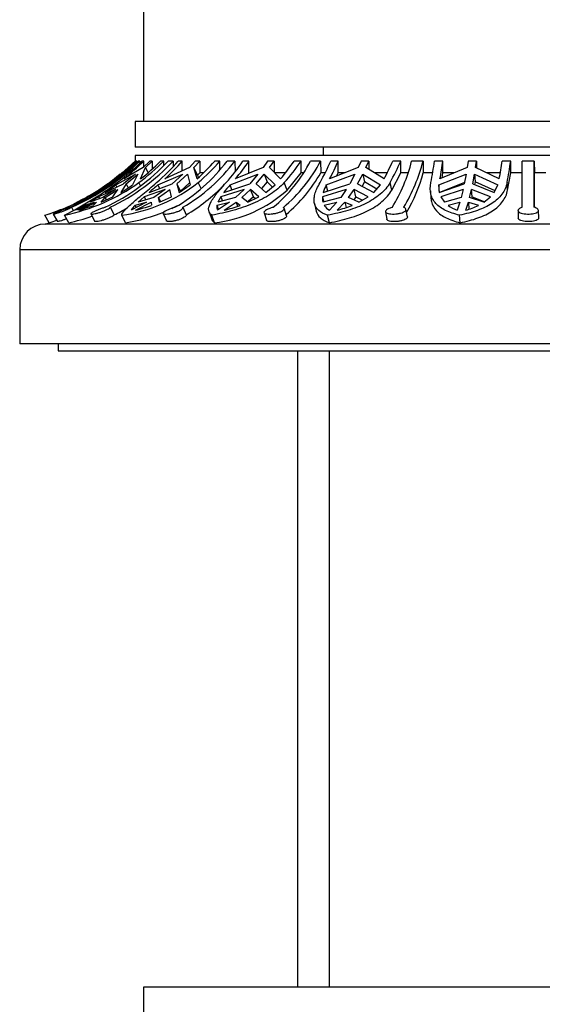
# Model space of a CAD drawing. Units: millimetres. Extents: x 7 to 205, y 60 to 289.
# Drawn here: x 122 to 142, y 176 to 214 of the extents above; entities that cross this region are included whole.
import ezdxf

# ---------------------------------------------------------------- set-up
doc = ezdxf.new("R2010")
doc.units = ezdxf.units.MM
for name, color, linetype in [('16156', 7, 'Continuous'), ('28366', 7, 'Continuous'), ('431', 7, 'Continuous'), ('48714', 7, 'Continuous'), ('48746', 7, 'Continuous'), ('48752', 7, 'Continuous'), ('7194', 7, 'Continuous'), ('Défaut', 7, 'Continuous')]:
    doc.layers.add(name, color=color, linetype=linetype)

# ---------------------------------------------------------------- blocks, each defined once
blk = doc.blocks.new('SE1')
at = {"layer": '16156', "color": 7, "linetype": 'Continuous'}
for p, q in [((123.672, 201.39), (123.672, 201.13)), ((123.672, 201.13), (159.422, 201.13))]:
    blk.add_line(p, q, dxfattribs=at)
at = {"layer": '28366', "color": 7, "linetype": 'Continuous'}
blk.add_line((133.747, 208.865), (133.747, 208.54), dxfattribs=at)
at = {"layer": '431', "color": 7, "linetype": 'Continuous'}
for p, q in [((132.772, 201.13), (132.772, 176.95)), ((133.969, 201.13), (133.969, 176.95))]:
    blk.add_line(p, q, dxfattribs=at)
at = {"layer": '48714', "color": 7, "linetype": 'Continuous'}
for p, q in [((156.497, 208.54), (126.597, 208.54)), ((126.597, 208.54), (126.597, 208.335)), ((125.851, 207.656), (126.333, 208.088)), ((126.903, 208.088), (126.166, 207.656)), ((126.333, 208.088), (126.598, 208.335)), ((126.346, 208.066), (126.333, 208.088)), ((126.598, 208.335), (126.597, 208.335)), ((126.598, 208.335), (126.598, 208.297)), ((126.669, 208.335), (126.641, 208.335)), ((126.669, 208.291), (126.669, 208.335)), ((126.783, 208.335), (126.718, 208.335)), ((126.783, 208.335), (126.783, 208.263)), ((126.807, 207.656), (126.995, 208.088)), ((126.924, 208.335), (126.86, 208.335)), ((127.158, 208.335), (126.903, 208.088)), ((126.924, 208.108), (126.924, 208.335)), ((126.995, 208.088), (127.25, 208.335)), ((127.097, 207.901), (126.995, 208.088)), ((127.25, 208.335), (127.158, 208.335)), ((127.25, 208.335), (127.25, 208.035)), ((127.684, 208.335), (127.565, 208.335)), ((127.684, 208.168), (127.684, 208.335)), ((128.66, 208.088), (127.727, 207.656)), ((128.041, 208.335), (127.853, 208.335)), ((128.041, 208.335), (128.043, 208.124)), ((128.392, 208.335), (128.24, 208.335)), ((128.392, 207.964), (128.392, 208.335)), ((128.884, 208.335), (128.66, 208.088)), ((128.836, 208.088), (129.059, 208.335)), ((128.975, 207.8), (128.836, 208.088)), ((128.957, 207.656), (128.836, 208.088)), ((129.059, 208.335), (128.884, 208.335)), ((129.059, 208.335), (129.059, 207.89)), ((129.822, 208.335), (129.622, 208.335)), ((129.822, 208.006), (129.822, 208.335)), ((130.395, 208.335), (130.097, 208.335)), ((130.395, 208.335), (130.399, 207.924)), ((131.461, 208.088), (130.408, 207.656)), ((130.926, 208.335), (130.699, 208.335)), ((130.926, 207.89), (130.926, 208.335)), ((131.635, 208.335), (131.461, 208.088)), ((131.881, 208.335), (131.635, 208.335)), ((131.707, 208.088), (131.881, 208.335)), ((132.128, 207.656), (131.707, 208.088)), ((131.881, 208.335), (131.881, 207.91)), ((132.909, 208.335), (132.645, 208.335)), ((132.909, 207.89), (132.909, 208.335)), ((133.651, 208.335), (133.268, 208.335)), ((133.651, 208.335), (133.657, 207.89)), ((135.079, 208.088), (133.992, 207.656)), ((134.32, 208.335), (134.036, 208.335)), ((134.32, 207.89), (134.32, 208.335)), ((135.189, 208.335), (135.079, 208.088)), ((135.485, 208.335), (135.189, 208.335)), ((135.375, 208.088), (135.485, 208.335)), ((136.061, 207.656), (135.375, 208.088)), ((135.485, 208.335), (135.485, 208.019)), ((136.697, 208.335), (136.39, 208.335)), ((136.697, 207.89), (136.697, 208.335)), ((137.547, 208.335), (137.111, 208.335)), ((137.547, 208.335), (137.554, 207.89)), ((138.3, 208.335), (137.982, 208.335)), ((139.221, 208.088), (138.188, 207.656)), ((138.3, 207.89), (138.3, 208.335)), ((139.259, 208.335), (139.221, 208.088)), ((139.581, 208.335), (139.259, 208.335)), ((139.543, 208.088), (139.581, 208.335)), ((140.439, 207.656), (139.543, 208.088)), ((139.581, 208.335), (139.581, 208.07)), ((140.878, 208.335), (140.552, 208.335)), ((140.878, 207.89), (140.878, 208.335)), ((141.768, 208.335), (141.313, 208.335)), ((141.768, 208.335), (141.775, 207.89)), ((126.033, 207.832), (125.538, 207.428)), ((125.562, 207.473), (126.033, 207.832)), ((125.867, 207.428), (126.616, 207.832)), ((126.616, 207.832), (126.163, 207.473)), ((126.255, 207.473), (126.707, 207.832)), ((126.707, 207.832), (126.505, 207.428)), ((127.467, 207.428), (128.408, 207.832)), ((128.408, 207.832), (128.011, 207.473)), ((128.187, 207.473), (128.584, 207.832)), ((128.584, 207.832), (128.692, 207.428)), ((129.059, 207.89), (128.975, 207.8)), ((128.975, 207.8), (129.003, 207.699)), ((129.195, 207.89), (129.059, 207.89)), ((130.207, 207.428), (131.265, 207.832)), ((131.265, 207.832), (130.956, 207.473)), ((131.202, 207.473), (131.51, 207.832)), ((131.51, 207.832), (131.617, 207.546)), ((131.51, 207.832), (131.919, 207.428)), ((132.312, 207.89), (131.881, 207.89)), ((132.373, 207.232), (132.909, 207.89)), ((133.002, 207.89), (132.909, 207.89)), ((133.828, 207.89), (133.657, 207.89)), ((133.867, 207.428), (134.955, 207.832)), ((134.255, 207.76), (134.32, 207.89)), ((134.577, 207.89), (134.32, 207.89)), ((134.955, 207.832), (134.759, 207.473)), ((135.054, 207.473), (135.25, 207.832)), ((135.25, 207.832), (135.318, 207.546)), ((135.25, 207.832), (135.927, 207.428)), ((136.179, 207.89), (135.688, 207.89)), ((136.357, 207.232), (136.697, 207.89)), ((136.973, 207.89), (136.697, 207.89)), ((137.911, 207.89), (137.554, 207.89)), ((138.148, 207.428), (139.179, 207.832)), ((138.265, 207.688), (138.3, 207.89)), ((138.745, 207.89), (138.3, 207.89)), ((139.179, 207.832), (139.112, 207.473)), ((139.433, 207.473), (139.5, 207.832)), ((139.5, 207.832), (139.524, 207.546)), ((139.5, 207.832), (140.39, 207.428)), ((140.48, 207.89), (139.954, 207.89)), ((140.761, 207.232), (140.878, 207.89)), ((141.32, 207.89), (140.878, 207.89)), ((142.217, 207.89), (141.775, 207.89)), ((124.735, 206.953), (125.24, 207.255)), ((124.803, 206.976), (125.24, 207.255)), ((125.562, 207.473), (125.086, 207.138)), ((125.854, 207.255), (125.212, 206.976)), ((125.854, 207.255), (125.371, 206.953)), ((125.455, 207.138), (126.163, 207.473)), ((125.462, 206.953), (125.946, 207.255)), ((125.562, 207.473), (125.571, 207.456)), ((125.707, 207.483), (125.688, 207.516)), ((125.752, 206.976), (125.946, 207.255)), ((125.909, 207.352), (125.867, 207.428)), ((126.255, 207.473), (126.05, 207.138)), ((126.255, 207.473), (126.338, 207.321)), ((126.807, 207.398), (126.743, 207.516)), ((127.741, 207.255), (126.943, 206.976)), ((127.129, 207.138), (128.011, 207.473)), ((127.741, 207.255), (127.316, 206.953)), ((127.533, 207.291), (127.467, 207.428)), ((127.492, 206.953), (127.916, 207.255)), ((127.98, 206.976), (127.916, 207.255)), ((128.187, 207.473), (128.323, 207.189)), ((128.187, 207.473), (128.269, 207.138)), ((128.269, 207.138), (128.692, 207.428)), ((128.672, 207.502), (128.323, 207.189)), ((129.105, 207.29), (128.996, 207.516)), ((130.745, 207.255), (129.858, 206.976)), ((129.97, 207.138), (130.956, 207.473)), ((130.277, 207.242), (130.207, 207.428)), ((130.745, 207.255), (130.415, 206.953)), ((130.661, 206.953), (130.991, 207.255)), ((131.097, 206.972), (130.991, 207.255)), ((131.307, 206.976), (130.991, 207.255)), ((131.202, 207.473), (131.564, 207.138)), ((131.617, 207.546), (131.397, 207.292)), ((131.564, 207.138), (131.919, 207.428)), ((131.82, 207.347), (131.617, 207.546)), ((132.373, 207.232), (132.267, 207.516)), ((134.625, 207.255), (133.72, 206.976)), ((133.75, 207.138), (134.759, 207.473)), ((133.922, 207.195), (133.867, 207.428)), ((134.625, 207.255), (134.416, 206.953)), ((134.711, 206.953), (134.921, 207.255)), ((134.988, 206.972), (134.921, 207.255)), ((135.464, 206.976), (134.921, 207.255)), ((135.054, 207.473), (135.668, 207.138)), ((135.318, 207.546), (135.226, 207.379)), ((135.785, 207.269), (135.318, 207.546)), ((135.668, 207.138), (135.927, 207.428)), ((136.357, 207.232), (136.29, 207.516)), ((138.171, 207.145), (138.148, 207.428)), ((138.161, 207.138), (139.112, 207.473)), ((139.119, 207.514), (138.171, 207.145)), ((139.066, 207.255), (138.216, 206.976)), ((139.066, 207.255), (138.994, 206.953)), ((139.316, 206.953), (139.387, 207.255)), ((139.41, 206.972), (139.387, 207.255)), ((140.113, 206.976), (139.387, 207.255)), ((139.433, 207.473), (140.249, 207.138)), ((139.524, 207.546), (139.504, 207.443)), ((140.281, 207.204), (139.524, 207.546)), ((140.249, 207.138), (140.39, 207.428)), ((140.761, 207.232), (140.738, 207.516)), ((124.399, 206.768), (124.803, 206.976)), ((124.399, 206.768), (124.735, 206.953)), ((125.212, 206.976), (124.881, 206.768)), ((125.371, 206.953), (124.881, 206.768)), ((125.212, 206.976), (125.249, 206.907)), ((125.306, 206.768), (125.752, 206.976)), ((125.306, 206.768), (125.462, 206.953)), ((125.511, 206.864), (125.462, 206.953)), ((126.943, 206.976), (126.713, 206.768)), ((127.316, 206.953), (126.713, 206.768)), ((126.943, 206.976), (127.001, 206.856)), ((127.572, 206.788), (127.492, 206.953)), ((127.529, 206.768), (127.492, 206.953)), ((127.529, 206.768), (127.98, 206.976)), ((129.858, 206.976), (129.748, 206.768)), ((130.415, 206.953), (129.748, 206.768)), ((129.858, 206.976), (129.918, 206.815)), ((130.887, 206.768), (130.661, 206.953)), ((130.887, 206.768), (131.307, 206.976)), ((131.097, 206.972), (130.899, 206.792)), ((131.097, 206.972), (131.17, 206.908)), ((133.72, 206.976), (133.767, 206.776)), ((134.416, 206.953), (133.738, 206.768)), ((135.109, 206.768), (134.711, 206.953)), ((134.988, 206.972), (134.91, 206.861)), ((134.988, 206.972), (135.238, 206.844)), ((135.109, 206.768), (135.464, 206.976)), ((137.822, 207.206), (137.845, 206.924)), ((138.216, 206.976), (138.361, 206.768)), ((138.994, 206.953), (138.361, 206.768)), ((139.853, 206.768), (139.316, 206.953)), ((139.41, 206.972), (139.399, 206.924)), ((139.41, 206.972), (139.893, 206.787)), ((139.853, 206.768), (140.113, 206.976)), ((124.181, 206.576), (124.247, 206.46)), ((125.041, 206.773), (124.373, 206.463)), ((124.465, 206.463), (125.133, 206.773)), ((124.688, 206.652), (125.041, 206.773)), ((124.707, 206.618), (124.688, 206.652)), ((125.133, 206.773), (125.016, 206.652)), ((125.651, 206.576), (125.801, 206.292)), ((127.028, 206.773), (126.442, 206.463)), ((126.595, 206.652), (127.028, 206.773)), ((126.636, 206.566), (126.595, 206.652)), ((126.618, 206.463), (127.203, 206.773)), ((127.203, 206.773), (127.224, 206.652)), ((128.41, 206.576), (128.537, 206.292)), ((129.713, 206.652), (130.19, 206.773)), ((129.773, 206.49), (129.713, 206.652)), ((130.19, 206.773), (129.734, 206.463)), ((129.98, 206.463), (130.436, 206.773)), ((130.436, 206.773), (130.494, 206.618)), ((130.436, 206.773), (130.593, 206.652)), ((132.355, 206.259), (132.263, 206.543)), ((133.414, 206.721), (133.482, 206.436)), ((133.79, 206.652), (134.273, 206.773)), ((134.273, 206.773), (133.984, 206.463)), ((134.279, 206.463), (134.569, 206.773)), ((134.569, 206.773), (134.617, 206.567)), ((134.569, 206.773), (134.849, 206.652)), ((136.948, 206.218), (136.896, 206.502)), ((138.495, 206.652), (138.945, 206.773)), ((138.945, 206.773), (138.846, 206.463)), ((139.168, 206.463), (139.267, 206.773)), ((139.267, 206.773), (139.29, 206.49)), ((139.267, 206.773), (139.647, 206.652)), ((123.336, 205.988), (123.171, 206.276)), ((123.484, 206.32), (123.647, 206.032)), ((124.073, 205.988), (123.915, 206.276)), ((124.914, 206.328), (125.066, 206.04)), ((126.227, 205.988), (126.088, 206.276)), ((127.659, 206.344), (127.787, 206.058)), ((129.408, 206.405), (129.515, 206.119)), ((129.621, 205.988), (129.513, 206.276)), ((131.498, 206.371), (131.592, 206.085)), ((133.982, 205.988), (133.914, 206.276)), ((136.121, 206.407), (136.172, 206.122)), ((138.956, 205.988), (138.932, 206.276)), ((141.154, 206.452), (141.16, 206.167)), ((141.94, 206.17), (141.934, 206.455)), ((159.91, 205.94), (123.185, 205.94)), ((160.885, 204.965), (122.21, 204.965)), ((122.21, 204.965), (122.21, 201.39)), ((160.885, 201.39), (122.21, 201.39))]:
    blk.add_line(p, q, dxfattribs=at)
for centre, radius, start, end in [((120.643, 214.516), 8.667, 293.6205, 314.5024), ((120.709, 214.515), 8.665, 293.6208, 314.5054), ((122.045, 213.722), 7.921, 295.5557, 317.1524), ((122.226, 213.733), 7.934, 295.5767, 317.1348), ((120.483, 214.629), 8.775, 308.2606, 314.1723), ((120.79, 214.355), 8.548, 306.8621, 315.2352), ((120.85, 214.349), 8.548, 308.4555, 315.2841), ((121.615, 214.355), 8.548, 306.8621, 315.2352), ((121.491, 214.349), 8.548, 308.4555, 315.2841), ((122.282, 213.509), 7.891, 310.577, 319.0303), ((122.398, 213.534), 7.935, 312.197, 319.065), ((124.716, 212.406), 6.747, 300.2214, 322.8899), ((124.985, 212.439), 6.79, 300.2963, 322.8185), ((123.628, 213.534), 7.935, 312.197, 319.065), ((123.864, 213.509), 7.891, 310.577, 319.0303), ((124.668, 212.401), 7.274, 317.8059, 326.0162), ((124.795, 212.467), 7.393, 319.4, 326.0232), ((128.186, 210.981), 5.73, 309.7536, 332.4995), ((126.515, 212.467), 7.393, 319.4, 326.0232), ((128.499, 211.037), 5.818, 309.9303, 332.3262), ((126.878, 212.401), 7.274, 317.8059, 326.0162), ((126.879, 211.383), 7.779, 330.1903, 336.9364), ((126.93, 211.486), 8.033, 331.5251, 336.9095), ((129, 211.486), 8.033, 331.5251, 336.9095), ((129.54, 211.383), 7.779, 330.1903, 336.9364), ((130.966, 209.875), 6.335, 328.6133, 345.9316), ((131.227, 209.949), 6.523, 328.867, 345.6804), ((121.169, 210.777), 16.99, 348.9313, 351.7355), ((120.675, 210.903), 17.811, 349.4957, 351.7115), ((122.927, 210.903), 17.811, 349.4957, 351.7115), ((124.064, 210.777), 16.99, 348.9313, 351.7355), ((-14.02, 207.095), 155.338, 359.80843, 0.45735), ((-19.754, 207.081), 161.526, 359.82091, 0.44496), ((128.619, 210.735), 5.786, 310.0273, 330.5419), ((131.518, 209.557), 6.262, 329.5405, 344.5612), ((-9.738, 206.808), 151.517, 359.90979, 0.40898), ((120.541, 214.791), 8.912, 287.1624, 305.2761), ((117.31, 219.188), 14.503, 297.093, 306.4094), ((122.361, 213.665), 7.55, 281.8799, 305.4716), ((120.483, 214.629), 8.775, 302.3374, 306.6257), ((118.015, 218.11), 13.257, 304.1407, 306.3198), ((123.117, 212.236), 5.881, 299.9083, 305.1773), ((125.188, 212.418), 6.208, 278.3342, 307.8378), ((236.069, 80.807), 166.816, 130.61949, 130.77269), ((125.038, 212.256), 6.915, 300.3957, 315.524), ((129.064, 210.888), 4.931, 276.4868, 312.1502), ((133.97, 204.118), 5.012, 138.663, 142.9541), ((135.248, 206.704), 1.56, 152.3426, 163.8726), ((139.049, 207.323), 0.907, 173.2984, 191.7633), ((120.483, 214.629), 8.775, 295.5632, 299.712), ((134.288, 206.92), 0.571, 174.4014, 195.4826), ((120.483, 214.629), 8.775, 287.8374, 292.2385), ((145.806, 170.965), 41.467, 120.6155, 121.1223), ((121.967, 214.685), 8.593, 286.9027, 290.7882), ((122.245, 213.66), 8.182, 295.7686, 299.6809), ((127.355, 205.879), 1.084, 134.5105, 147.3514), ((124.589, 214.075), 7.878, 284.9229, 289.5441), ((125.213, 212.375), 6.467, 295.4855, 297.6207), ((129.996, 206.589), 0.29, 167.5068, 194.2138), ((129.996, 206.589), 0.29, 200.0076, 205.6293), ((128.326, 212.941), 6.686, 284.322, 289.8183), ((134.295, 206.979), 0.602, 212.9429, 238.9021), ((132.997, 211.3), 5.004, 284.8544, 291.7252), ((139.413, 207.944), 1.586, 234.6038, 249.0387), ((138.257, 209.491), 3.162, 286.7434, 296.0923), ((122.384, 213.654), 7.85, 282.4239, 289.1297), ((125.213, 212.375), 6.467, 279.0213, 292.9528), ((123.185, 204.965), 0.975, 90, 180), ((120.483, 214.629), 9.1, 287.2734, 288.2729), ((120.507, 214.872), 9.323, 287.6616, 289.4906)]:
    blk.add_arc(centre, radius, start, end, dxfattribs=at)
for points in [[(126.669, 208.335), (126.516, 208.187), (126.199, 207.902), (125.862, 207.64), (125.688, 207.516)], [(125.851, 207.656), (125.99, 207.762), (126.26, 207.981), (126.516, 208.215), (126.641, 208.335)], [(129.515, 206.118), (129.534, 206.068), (129.569, 206.025), (129.621, 205.988)]]:
    blk.add_open_spline(points, degree=3, dxfattribs=at)
for points, knots in [([(126.088, 206.276), (126.095, 206.325), (126.132, 206.384), (126.23, 206.495), (126.27, 206.535), (126.363, 206.623), (126.415, 206.67), (126.532, 206.771), (126.596, 206.826), (126.736, 206.945), (126.812, 207.008), (127.05, 207.207), (127.225, 207.354), (127.415, 207.516)], [0, 0, 0, 0, 0.25, 0.25, 0.375, 0.375, 0.5, 0.5, 0.625, 0.625, 0.75, 0.75, 1, 1, 1, 1]), ([(129.513, 206.276), (129.444, 206.325), (129.404, 206.384), (129.39, 206.495), (129.392, 206.535), (129.412, 206.622), (129.43, 206.669), (129.502, 206.822), (129.58, 206.941), (129.732, 207.14), (129.789, 207.21), (129.914, 207.357), (129.983, 207.435), (130.056, 207.516)], [0, 0, 0, 0, 0.25, 0.25, 0.375, 0.375, 0.5, 0.5, 0.75, 0.75, 0.875, 0.875, 1, 1, 1, 1]), ([(132.267, 207.516), (132.122, 207.356), (131.943, 207.206), (131.643, 207.007), (131.537, 206.945), (131.314, 206.828), (131.197, 206.772), (130.834, 206.618), (130.581, 206.532), (130.185, 206.422), (130.05, 206.388), (129.782, 206.328), (129.648, 206.3), (129.513, 206.276)], [0, 0, 0, 0, 0.25, 0.25, 0.375, 0.375, 0.5, 0.5, 0.75, 0.75, 0.875, 0.875, 1, 1, 1, 1]), ([(133.914, 206.276), (133.773, 206.325), (133.661, 206.384), (133.492, 206.532), (133.438, 206.618), (133.403, 206.771), (133.398, 206.827), (133.405, 206.945), (133.415, 207.007), (133.452, 207.14), (133.477, 207.209), (133.542, 207.357), (133.582, 207.435), (133.629, 207.516)], [0, 0, 0, 0, 0.25, 0.25, 0.5, 0.5, 0.625, 0.625, 0.75, 0.75, 0.875, 0.875, 1, 1, 1, 1]), ([(136.29, 207.516), (136.197, 207.356), (136.07, 207.206), (135.837, 207.008), (135.752, 206.945), (135.569, 206.828), (135.47, 206.772), (135.159, 206.618), (134.932, 206.532), (134.563, 206.422), (134.436, 206.388), (134.179, 206.328), (134.047, 206.301), (133.914, 206.276)], [0, 0, 0, 0, 0.25, 0.25, 0.375, 0.375, 0.5, 0.5, 0.75, 0.75, 0.875, 0.875, 1, 1, 1, 1]), ([(133.982, 205.988), (134.25, 206.038), (134.507, 206.099), (134.874, 206.21), (134.994, 206.251), (135.222, 206.339), (135.331, 206.387), (135.537, 206.489), (135.635, 206.544), (135.818, 206.662), (135.905, 206.726), (136.138, 206.925), (136.263, 207.071), (136.357, 207.232)], [0, 0, 0, 0, 0.25, 0.25, 0.375, 0.375, 0.5, 0.5, 0.625, 0.625, 0.75, 0.75, 1, 1, 1, 1]), ([(138.932, 206.276), (138.731, 206.325), (138.555, 206.384), (138.328, 206.495), (138.259, 206.535), (138.135, 206.623), (138.08, 206.67), (137.987, 206.772), (137.947, 206.826), (137.883, 206.944), (137.859, 207.008), (137.811, 207.207), (137.811, 207.354), (137.843, 207.516)], [0, 0, 0, 0, 0.25, 0.25, 0.375, 0.375, 0.5, 0.5, 0.625, 0.625, 0.75, 0.75, 1, 1, 1, 1]), ([(140.738, 207.516), (140.706, 207.356), (140.64, 207.206), (140.494, 207.008), (140.437, 206.945), (140.309, 206.828), (140.236, 206.772), (140.001, 206.619), (139.818, 206.533), (139.404, 206.385), (139.177, 206.325), (138.932, 206.276)], [0, 0, 0, 0, 0.25, 0.25, 0.375, 0.375, 0.5, 0.5, 0.75, 0.75, 1, 1, 1, 1]), ([(138.956, 205.988), (139.199, 206.038), (139.424, 206.098), (139.735, 206.21), (139.834, 206.251), (140.017, 206.339), (140.102, 206.386), (140.337, 206.54), (140.468, 206.659), (140.663, 206.924), (140.729, 207.071), (140.761, 207.232)], [0, 0, 0, 0, 0.25, 0.25, 0.375, 0.375, 0.5, 0.5, 0.75, 0.75, 1, 1, 1, 1]), ([(137.845, 206.923), (137.849, 206.878), (137.856, 206.834), (137.898, 206.659), (137.961, 206.542), (138.151, 206.335), (138.274, 206.248), (138.5, 206.137), (138.583, 206.102), (138.761, 206.041), (138.855, 206.013), (138.956, 205.988)], [0.1706091, 0.1706091, 0.1706091, 0.1706091, 0.25, 0.25, 0.5, 0.5, 0.75, 0.75, 0.875, 0.875, 1, 1, 1, 1]), ([(123.483, 206.32), (123.483, 206.32), (123.484, 206.32), (123.484, 206.32), (123.487, 206.319), (123.498, 206.32), (123.514, 206.324), (123.53, 206.327), (123.553, 206.333), (123.581, 206.341), (123.609, 206.349), (123.642, 206.359), (123.679, 206.37), (123.715, 206.382), (123.756, 206.396), (123.797, 206.411), (123.839, 206.426), (123.882, 206.442), (123.923, 206.458), (123.964, 206.474), (124.004, 206.491), (124.04, 206.507), (124.075, 206.523), (124.107, 206.538), (124.134, 206.551), (124.152, 206.56), (124.168, 206.569), (124.181, 206.576)], [0.4753548, 0.4753548, 0.4753548, 0.4753548, 0.4854624, 0.4854624, 0.4854624, 0.5508348, 0.5508348, 0.5508348, 0.6161615, 0.6161615, 0.6161615, 0.682394, 0.682394, 0.682394, 0.7498664, 0.7498664, 0.7498664, 0.8180941, 0.8180941, 0.8180941, 0.8861975, 0.8861975, 0.8861975, 0.9535904, 0.9535904, 0.9535904, 1, 1, 1, 1]), ([(124.116, 206.576), (124.099, 206.57), (124.08, 206.563), (124.06, 206.555), (124.027, 206.542), (123.989, 206.528), (123.95, 206.512), (123.911, 206.497), (123.869, 206.48), (123.828, 206.464), (123.787, 206.448), (123.745, 206.432), (123.707, 206.417), (123.669, 206.402), (123.633, 206.387), (123.602, 206.375), (123.581, 206.367), (123.563, 206.359), (123.547, 206.353), (123.524, 206.343), (123.506, 206.335), (123.496, 206.33)], [0, 0, 0, 0, 0.0396593, 0.0396593, 0.0396593, 0.1062891, 0.1062891, 0.1062891, 0.1733264, 0.1733264, 0.1733264, 0.2409083, 0.2409083, 0.2409083, 0.3089238, 0.3089238, 0.3089238, 0.353471, 0.353471, 0.353471, 0.4194427, 0.4194427, 0.4194427, 0.4194427]), ([(125.462, 206.576), (125.445, 206.571), (125.427, 206.566), (125.408, 206.56), (125.37, 206.547), (125.328, 206.533), (125.287, 206.518), (125.246, 206.502), (125.204, 206.486), (125.165, 206.47), (125.126, 206.454), (125.088, 206.437), (125.056, 206.422), (125.034, 206.412), (125.014, 206.403), (124.997, 206.394), (124.971, 206.38), (124.949, 206.367), (124.935, 206.357), (124.921, 206.347), (124.913, 206.338), (124.913, 206.332), (124.912, 206.326), (124.919, 206.322), (124.933, 206.32), (124.947, 206.319), (124.967, 206.319), (124.993, 206.322), (125.018, 206.326), (125.05, 206.331), (125.085, 206.338), (125.12, 206.346), (125.159, 206.355), (125.199, 206.366), (125.24, 206.378), (125.283, 206.391), (125.325, 206.406), (125.367, 206.42), (125.409, 206.436), (125.447, 206.452), (125.485, 206.469), (125.521, 206.485), (125.55, 206.502), (125.58, 206.517), (125.604, 206.533), (125.622, 206.547), (125.636, 206.558), (125.646, 206.568), (125.651, 206.576)], [0, 0, 0, 0, 0.031928, 0.031928, 0.031928, 0.098523, 0.098523, 0.098523, 0.165504, 0.165504, 0.165504, 0.233022, 0.233022, 0.233022, 0.276882, 0.276882, 0.276882, 0.3441, 0.3441, 0.3441, 0.411371, 0.411371, 0.411371, 0.477829, 0.477829, 0.477829, 0.543276, 0.543276, 0.543276, 0.608554, 0.608554, 0.608554, 0.674649, 0.674649, 0.674649, 0.74199, 0.74199, 0.74199, 0.810174, 0.810174, 0.810174, 0.878333, 0.878333, 0.878333, 0.94582, 0.94582, 0.94582, 1, 1, 1, 1]), ([(128.112, 206.576), (128.107, 206.575), (128.102, 206.573), (128.097, 206.572), (128.056, 206.561), (128.013, 206.548), (127.972, 206.534), (127.931, 206.519), (127.891, 206.503), (127.854, 206.487), (127.831, 206.477), (127.809, 206.467), (127.789, 206.457), (127.757, 206.441), (127.729, 206.425), (127.708, 206.41), (127.687, 206.395), (127.671, 206.381), (127.664, 206.369), (127.656, 206.357), (127.656, 206.347), (127.663, 206.339), (127.67, 206.332), (127.684, 206.326), (127.704, 206.323), (127.725, 206.32), (127.752, 206.319), (127.783, 206.32), (127.814, 206.321), (127.85, 206.325), (127.889, 206.331), (127.927, 206.337), (127.969, 206.345), (128.011, 206.355), (128.053, 206.365), (128.097, 206.377), (128.138, 206.39), (128.179, 206.404), (128.219, 206.419), (128.254, 206.435), (128.289, 206.451), (128.321, 206.468), (128.345, 206.484), (128.37, 206.5), (128.389, 206.516), (128.4, 206.531), (128.411, 206.546), (128.415, 206.559), (128.412, 206.571), (128.412, 206.572), (128.411, 206.574), (128.41, 206.576)], [0, 0, 0, 0, 0.007943, 0.007943, 0.007943, 0.074448, 0.074448, 0.074448, 0.141278, 0.141278, 0.141278, 0.183274, 0.183274, 0.183274, 0.251291, 0.251291, 0.251291, 0.319317, 0.319317, 0.319317, 0.387159, 0.387159, 0.387159, 0.454062, 0.454062, 0.454062, 0.519817, 0.519817, 0.519817, 0.585041, 0.585041, 0.585041, 0.65076, 0.65076, 0.65076, 0.717665, 0.717665, 0.717665, 0.785644, 0.785644, 0.785644, 0.853921, 0.853921, 0.853921, 0.921697, 0.921697, 0.921697, 0.988695, 0.988695, 0.988695, 1, 1, 1, 1]), ([(131.85, 206.576), (131.846, 206.575), (131.841, 206.574), (131.837, 206.573), (131.794, 206.562), (131.753, 206.549), (131.714, 206.534), (131.691, 206.525), (131.668, 206.516), (131.647, 206.506), (131.613, 206.49), (131.583, 206.474), (131.559, 206.458), (131.536, 206.441), (131.518, 206.425), (131.508, 206.41), (131.497, 206.396), (131.494, 206.382), (131.499, 206.37), (131.503, 206.358), (131.515, 206.348), (131.534, 206.34), (131.552, 206.332), (131.578, 206.326), (131.608, 206.323), (131.638, 206.32), (131.674, 206.319), (131.712, 206.32), (131.75, 206.321), (131.792, 206.325), (131.833, 206.331), (131.876, 206.337), (131.919, 206.345), (131.961, 206.354), (132.003, 206.364), (132.044, 206.376), (132.081, 206.39), (132.118, 206.403), (132.152, 206.418), (132.179, 206.434), (132.207, 206.45), (132.229, 206.467), (132.243, 206.483), (132.258, 206.499), (132.265, 206.516), (132.265, 206.531), (132.264, 206.545), (132.257, 206.559), (132.242, 206.57), (132.239, 206.572), (132.236, 206.574), (132.233, 206.576)], [0, 0, 0, 0, 0.006979, 0.006979, 0.006979, 0.073479, 0.073479, 0.073479, 0.114703, 0.114703, 0.114703, 0.182502, 0.182502, 0.182502, 0.250281, 0.250281, 0.250281, 0.318335, 0.318335, 0.318335, 0.386185, 0.386185, 0.386185, 0.453104, 0.453104, 0.453104, 0.518873, 0.518873, 0.518873, 0.584096, 0.584096, 0.584096, 0.649801, 0.649801, 0.649801, 0.716686, 0.716686, 0.716686, 0.784653, 0.784653, 0.784653, 0.852932, 0.852932, 0.852932, 0.920717, 0.920717, 0.920717, 0.987725, 0.987725, 0.987725, 1, 1, 1, 1]), ([(136.374, 206.576), (136.369, 206.575), (136.364, 206.573), (136.359, 206.572), (136.334, 206.565), (136.31, 206.558), (136.288, 206.549), (136.252, 206.536), (136.22, 206.521), (136.194, 206.505), (136.169, 206.489), (136.149, 206.473), (136.136, 206.456), (136.124, 206.44), (136.118, 206.424), (136.12, 206.41), (136.122, 206.395), (136.132, 206.381), (136.148, 206.369), (136.165, 206.357), (136.189, 206.347), (136.218, 206.339), (136.247, 206.332), (136.282, 206.326), (136.32, 206.323), (136.358, 206.32), (136.399, 206.319), (136.442, 206.32), (136.484, 206.322), (136.528, 206.325), (136.57, 206.331), (136.612, 206.337), (136.654, 206.345), (136.691, 206.355), (136.73, 206.365), (136.765, 206.377), (136.794, 206.391), (136.824, 206.404), (136.849, 206.419), (136.866, 206.435), (136.883, 206.451), (136.894, 206.468), (136.896, 206.484), (136.899, 206.5), (136.894, 206.517), (136.881, 206.531), (136.869, 206.546), (136.849, 206.56), (136.824, 206.571), (136.82, 206.573), (136.815, 206.574), (136.811, 206.576)], [0, 0, 0, 0, 0.008335, 0.008335, 0.008335, 0.049413, 0.049413, 0.049413, 0.116715, 0.116715, 0.116715, 0.18399, 0.18399, 0.18399, 0.25167, 0.25167, 0.25167, 0.319727, 0.319727, 0.319727, 0.387565, 0.387565, 0.387565, 0.45446, 0.45446, 0.45446, 0.520209, 0.520209, 0.520209, 0.585432, 0.585432, 0.585432, 0.651156, 0.651156, 0.651156, 0.718067, 0.718067, 0.718067, 0.78605, 0.78605, 0.78605, 0.854326, 0.854326, 0.854326, 0.922096, 0.922096, 0.922096, 0.989089, 0.989089, 0.989089, 1, 1, 1, 1]), ([(141.317, 206.576), (141.297, 206.57), (141.278, 206.564), (141.261, 206.556), (141.242, 206.548), (141.226, 206.54), (141.211, 206.531), (141.188, 206.516), (141.172, 206.5), (141.162, 206.484), (141.153, 206.468), (141.151, 206.451), (141.157, 206.435), (141.162, 206.419), (141.176, 206.404), (141.195, 206.391), (141.215, 206.377), (141.242, 206.365), (141.274, 206.354), (141.306, 206.344), (141.344, 206.336), (141.384, 206.33), (141.424, 206.325), (141.467, 206.321), (141.511, 206.32), (141.553, 206.319), (141.597, 206.32), (141.639, 206.323), (141.68, 206.327), (141.721, 206.332), (141.756, 206.34), (141.792, 206.348), (141.825, 206.358), (141.851, 206.369), (141.878, 206.381), (141.9, 206.395), (141.913, 206.409), (141.928, 206.424), (141.934, 206.44), (141.934, 206.457), (141.933, 206.473), (141.924, 206.49), (141.909, 206.506), (141.893, 206.521), (141.87, 206.537), (141.842, 206.55), (141.821, 206.56), (141.798, 206.569), (141.772, 206.576)], [0, 0, 0, 0, 0.037721, 0.037721, 0.037721, 0.078804, 0.078804, 0.078804, 0.146327, 0.146327, 0.146327, 0.213824, 0.213824, 0.213824, 0.281705, 0.281705, 0.281705, 0.349746, 0.349746, 0.349746, 0.417229, 0.417229, 0.417229, 0.483581, 0.483581, 0.483581, 0.548968, 0.548968, 0.548968, 0.614277, 0.614277, 0.614277, 0.68047, 0.68047, 0.68047, 0.747906, 0.747906, 0.747906, 0.81612, 0.81612, 0.81612, 0.884234, 0.884234, 0.884234, 0.951646, 0.951646, 0.951646, 1, 1, 1, 1]), ([(123.991, 206.137), (123.962, 206.126), (123.934, 206.115), (123.906, 206.106), (123.866, 206.092), (123.828, 206.079), (123.794, 206.069), (123.76, 206.058), (123.73, 206.05), (123.707, 206.044), (123.684, 206.038), (123.667, 206.034), (123.657, 206.033), (123.651, 206.032), (123.647, 206.032), (123.647, 206.033)], [0.232766, 0.232766, 0.232766, 0.232766, 0.2795695, 0.2795695, 0.2795695, 0.3477376, 0.3477376, 0.3477376, 0.4157423, 0.4157423, 0.4157423, 0.48278, 0.48278, 0.48278, 0.524874, 0.524874, 0.524874, 0.524874]), ([(125.801, 206.292), (125.8, 206.29), (125.798, 206.287), (125.795, 206.284), (125.785, 206.272), (125.768, 206.258), (125.746, 206.244), (125.723, 206.229), (125.695, 206.213), (125.662, 206.197), (125.629, 206.18), (125.591, 206.164), (125.552, 206.148), (125.512, 206.132), (125.469, 206.117), (125.427, 206.103), (125.384, 206.089), (125.342, 206.077), (125.302, 206.067), (125.262, 206.057), (125.225, 206.048), (125.192, 206.043), (125.16, 206.037), (125.133, 206.033), (125.112, 206.032), (125.092, 206.032), (125.077, 206.033), (125.07, 206.037), (125.068, 206.038), (125.066, 206.039), (125.065, 206.041)], [0, 0, 0, 0, 0.0167972, 0.0167972, 0.0167972, 0.0830502, 0.0830502, 0.0830502, 0.1495011, 0.1495011, 0.1495011, 0.2164614, 0.2164614, 0.2164614, 0.2841409, 0.2841409, 0.2841409, 0.3523244, 0.3523244, 0.3523244, 0.4202859, 0.4202859, 0.4202859, 0.4872413, 0.4872413, 0.4872413, 0.5530493, 0.5530493, 0.5530493, 0.5744394, 0.5744394, 0.5744394, 0.5744394]), ([(128.537, 206.292), (128.538, 206.289), (128.539, 206.287), (128.539, 206.284), (128.541, 206.272), (128.536, 206.258), (128.524, 206.243), (128.512, 206.229), (128.493, 206.212), (128.468, 206.196), (128.443, 206.18), (128.412, 206.163), (128.377, 206.148), (128.342, 206.132), (128.302, 206.116), (128.261, 206.103), (128.219, 206.089), (128.175, 206.077), (128.132, 206.067), (128.089, 206.056), (128.046, 206.048), (128.006, 206.042), (127.967, 206.037), (127.931, 206.033), (127.9, 206.032), (127.87, 206.032), (127.844, 206.033), (127.826, 206.037), (127.807, 206.041), (127.794, 206.047), (127.789, 206.055), (127.788, 206.056), (127.788, 206.057), (127.787, 206.058)], [0, 0, 0, 0, 0.01725, 0.01725, 0.01725, 0.0835049, 0.0835049, 0.0835049, 0.1499595, 0.1499595, 0.1499595, 0.2169256, 0.2169256, 0.2169256, 0.2846112, 0.2846112, 0.2846112, 0.3527975, 0.3527975, 0.3527975, 0.4207559, 0.4207559, 0.4207559, 0.4877042, 0.4877042, 0.4877042, 0.5535073, 0.5535073, 0.5535073, 0.6188498, 0.6188498, 0.6188498, 0.6268855, 0.6268855, 0.6268855, 0.6268855]), ([(132.356, 206.259), (132.357, 206.254), (132.358, 206.25), (132.358, 206.246), (132.358, 206.231), (132.351, 206.215), (132.337, 206.199), (132.323, 206.183), (132.302, 206.166), (132.275, 206.15), (132.248, 206.134), (132.215, 206.119), (132.178, 206.105), (132.141, 206.091), (132.099, 206.079), (132.057, 206.068), (132.014, 206.058), (131.969, 206.049), (131.925, 206.043), (131.882, 206.037), (131.84, 206.034), (131.801, 206.033), (131.763, 206.031), (131.728, 206.033), (131.698, 206.036), (131.669, 206.04), (131.644, 206.046), (131.626, 206.053), (131.608, 206.061), (131.597, 206.071), (131.592, 206.083), (131.592, 206.084), (131.592, 206.084), (131.592, 206.085)], [0.0602029, 0.0602029, 0.0602029, 0.0602029, 0.0797223, 0.0797223, 0.0797223, 0.14616, 0.14616, 0.14616, 0.2130914, 0.2130914, 0.2130914, 0.2807391, 0.2807391, 0.2807391, 0.3489151, 0.3489151, 0.3489151, 0.4169131, 0.4169131, 0.4169131, 0.4839338, 0.4839338, 0.4839338, 0.5497924, 0.5497924, 0.5497924, 0.6151369, 0.6151369, 0.6151369, 0.68093, 0.68093, 0.68093, 0.6836649, 0.6836649, 0.6836649, 0.6836649]), ([(133.482, 206.436), (133.506, 206.333), (133.56, 206.247), (133.685, 206.137), (133.734, 206.103), (133.848, 206.041), (133.911, 206.013), (133.982, 205.988)], [0.502337, 0.502337, 0.502337, 0.502337, 0.75, 0.75, 0.875, 0.875, 1, 1, 1, 1]), ([(136.948, 206.217), (136.949, 206.213), (136.949, 206.208), (136.948, 206.204), (136.947, 206.188), (136.939, 206.171), (136.923, 206.155), (136.908, 206.139), (136.885, 206.123), (136.856, 206.109), (136.828, 206.095), (136.793, 206.082), (136.755, 206.071), (136.716, 206.061), (136.674, 206.052), (136.63, 206.045), (136.587, 206.039), (136.542, 206.035), (136.499, 206.033), (136.456, 206.031), (136.414, 206.032), (136.376, 206.035), (136.338, 206.038), (136.304, 206.044), (136.275, 206.051), (136.246, 206.059), (136.222, 206.068), (136.205, 206.08), (136.187, 206.091), (136.176, 206.105), (136.173, 206.119), (136.173, 206.12), (136.172, 206.121), (136.172, 206.122)], [0.1213545, 0.1213545, 0.1213545, 0.1213545, 0.1395738, 0.1395738, 0.1395738, 0.2064425, 0.2064425, 0.2064425, 0.2740188, 0.2740188, 0.2740188, 0.342167, 0.342167, 0.342167, 0.4102226, 0.4102226, 0.4102226, 0.477363, 0.477363, 0.477363, 0.5433194, 0.5433194, 0.5433194, 0.6086712, 0.6086712, 0.6086712, 0.6743835, 0.6743835, 0.6743835, 0.7410965, 0.7410965, 0.7410965, 0.7450772, 0.7450772, 0.7450772, 0.7450772]), ([(141.94, 206.17), (141.94, 206.167), (141.94, 206.165), (141.939, 206.162), (141.937, 206.146), (141.928, 206.13), (141.912, 206.116), (141.895, 206.101), (141.871, 206.088), (141.842, 206.077), (141.813, 206.065), (141.777, 206.056), (141.738, 206.048), (141.7, 206.041), (141.657, 206.036), (141.614, 206.034), (141.571, 206.032), (141.526, 206.032), (141.484, 206.034), (141.441, 206.036), (141.4, 206.041), (141.362, 206.048), (141.325, 206.055), (141.29, 206.064), (141.261, 206.074), (141.232, 206.085), (141.208, 206.098), (141.191, 206.112), (141.174, 206.127), (141.163, 206.142), (141.16, 206.159), (141.16, 206.161), (141.16, 206.164), (141.16, 206.167)], [0.186038, 0.186038, 0.186038, 0.186038, 0.1962418, 0.1962418, 0.1962418, 0.2636991, 0.2636991, 0.2636991, 0.3317844, 0.3317844, 0.3317844, 0.3999047, 0.3999047, 0.3999047, 0.4672167, 0.4672167, 0.4672167, 0.5333289, 0.5333289, 0.5333289, 0.5987051, 0.5987051, 0.5987051, 0.6642996, 0.6642996, 0.6642996, 0.730839, 0.730839, 0.730839, 0.7983703, 0.7983703, 0.7983703, 0.8097852, 0.8097852, 0.8097852, 0.8097852])]:
    blk.add_open_spline(points, degree=3, knots=knots, dxfattribs=at)
at = {"layer": '48746', "color": 7, "linetype": 'Continuous'}
for p, q in [((156.497, 209.84), (126.597, 209.84)), ((126.597, 209.84), (126.597, 208.865)), ((156.497, 208.865), (126.597, 208.865))]:
    blk.add_line(p, q, dxfattribs=at)
at = {"layer": '48752', "color": 7, "linetype": 'Continuous'}
blk.add_line((126.922, 235.84), (126.922, 209.84), dxfattribs=at)
at = {"layer": '7194', "color": 7, "linetype": 'Continuous'}
for p, q in [((156.172, 176.95), (126.922, 176.95)), ((126.922, 176.95), (126.922, 175.65))]:
    blk.add_line(p, q, dxfattribs=at)

msp = doc.modelspace()

# ---------------------------------------------------------------- block references
at = {"layer": 'Défaut'}
msp.add_blockref('SE1', (0, 0), dxfattribs=at)

doc.saveas('drawing.dxf')
